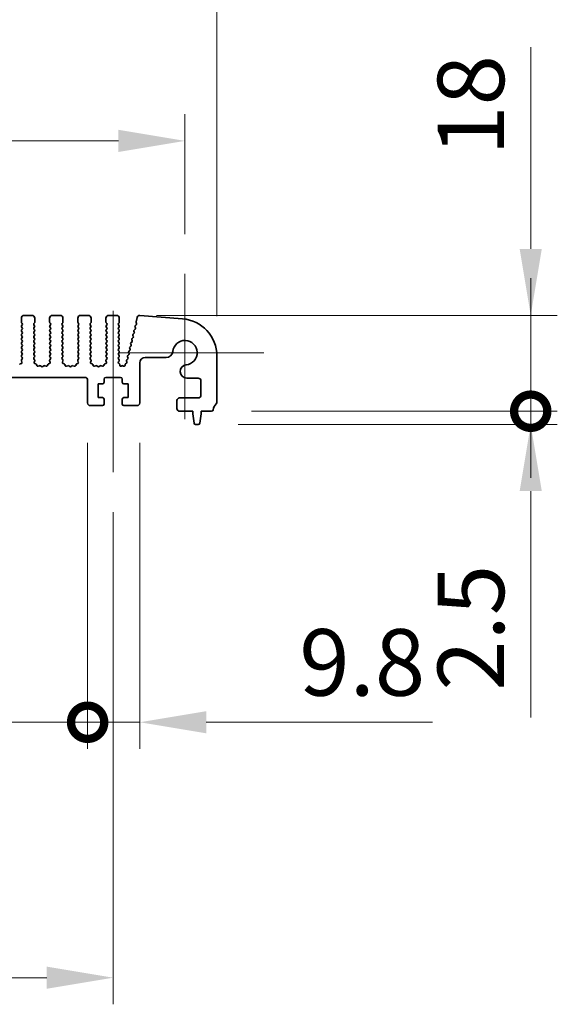
# Model space of a CAD drawing. Units: millimetres. Extents: x 0 to 7665, y 0 to 1405.
# Drawn here: x 4005 to 4106, y 660 to 845 of the extents above; entities that cross this region are included whole.
import ezdxf

# ---------------------------------------------------------------- set-up
doc = ezdxf.new("R2010")
doc.units = ezdxf.units.MM
doc.header["$LTSCALE"] = 3
doc.layers.get('Defpoints').update_dxf_attribs({"lineweight": 25})
for name, color, linetype, lineweight in [('Center Mark (ISO)', 131, 'Continuous', 18), ('Centerline (ISO)', 131, 'Continuous', 18), ('Dimension (ISO)', 7, 'Continuous', 18), ('Dimension (ISO) @ 1', 7, 'Continuous', 18), ('Visible (ISO)', 7, 'Continuous', 35)]:
    doc.layers.add(name, color=color, linetype=linetype, lineweight=lineweight)
doc.styles.add('Note Text (TK)', font='MS PGothic.ttf')
doc.dimstyles.new('Default - Method 1b (TK)', dxfattribs={"dimscale": 3, "dimtxt": 2.5, "dimasz": 2.5, "dimexe": 1, "dimexo": 1.5, "dimgap": 1, "dimtad": 1, "dimrnd": 1e-08, "dimdsep": 46, "dimtxsty": 'Note Text (TK)', "dimcen": 0.09, "dimdle": 5, "dimclrd": 100, "dimclre": 100, "dimclrt": 7, "dimadec": 1, "dimazin": 1, "dimtfac": 1, "dimtmove": 0, "dimatfit": 3, "dimfxl": 1, "dimtolj": 1, "dimlwd": -1, "dimlwe": -1, "dimarcsym": 0})

# ---------------------------------------------------------------- blocks, each defined once
blk = doc.blocks.new('*D36')
at = {"layer": 'Defpoints', "color": 0}
for p in [(4041.79, 877.23), (3811.79, 782.23), (4041.79, 782.23)]:
    blk.add_point(p, dxfattribs=at)
at = {"layer": 'Dimension (ISO)', "color": 100}
for p, q in [((3811.79, 789.73), (3811.79, 882.23)), ((4041.79, 789.73), (4041.79, 882.23)), ((3824.29, 877.23), (4029.29, 877.23))]:
    blk.add_line(p, q, dxfattribs=at)
for points in [[(3824.29, 879.31), (3824.29, 875.15), (3811.79, 877.23)], [(4029.29, 879.31), (4029.29, 875.15), (4041.79, 877.23)]]:
    blk.add_solid(points, dxfattribs=at)
at = {"layer": 'Dimension (ISO)', "color": 7, "insert": (3913.94, 888.48), "char_height": 12.5, "attachment_point": 4, "style": 'Note Text (TK)'}
blk.add_mtext('\\A1;230', dxfattribs=at)
blk = doc.blocks.new('*D37')
at = {"layer": 'Defpoints', "color": 0}
for p in [(4035.79, 822.64), (3817.79, 797.64), (4035.79, 797.64)]:
    blk.add_point(p, dxfattribs=at)
at = {"layer": 'Dimension (ISO)', "color": 100}
for p, q in [((3817.79, 805.14), (3817.79, 827.64)), ((4035.79, 805.14), (4035.79, 827.64)), ((3830.29, 822.64), (4023.29, 822.64))]:
    blk.add_line(p, q, dxfattribs=at)
for points in [[(3830.29, 824.72), (3830.29, 820.56), (3817.79, 822.64)], [(4023.29, 824.72), (4023.29, 820.56), (4035.79, 822.64)]]:
    blk.add_solid(points, dxfattribs=at)
at = {"layer": 'Dimension (ISO)', "color": 7, "insert": (3914.04, 833.89), "char_height": 12.5, "attachment_point": 4, "style": 'Note Text (TK)'}
blk.add_mtext('\\A1;218', dxfattribs=at)
blk = doc.blocks.new('_DotSmall')
at = {"color": 0, "linetype": 'ByBlock', "const_width": 0.5}
blk.add_lwpolyline([(-0.0625, 0, 1), (0.0625, 0, 1)], format="xyb", close=True, dxfattribs=at)
blk = doc.blocks.new('*D43')
at = {"layer": 'Defpoints', "color": 0}
for p in [(3836.09, 773.39), (4017.49, 773.39), (4017.49, 713.39)]:
    blk.add_point(p, dxfattribs=at)
at = {"layer": 'Dimension (ISO)', "color": 100}
for p, q in [((3836.09, 765.89), (3836.09, 708.39)), ((4017.49, 765.89), (4017.49, 708.39)), ((3836.09, 713.39), (4017.49, 713.39))]:
    blk.add_line(p, q, dxfattribs=at)
at = {"layer": 'Dimension (ISO)', "color": 100, "xscale": 12.5, "yscale": 12.5, "zscale": 12.5, "rotation": 180}
blk.add_blockref('_DotSmall', (3836.09, 713.39), dxfattribs=at)
at = {"layer": 'Dimension (ISO)', "color": 100, "xscale": 12.5, "yscale": 12.5, "zscale": 12.5}
blk.add_blockref('_DotSmall', (4017.49, 713.39), dxfattribs=at)
at = {"layer": 'Dimension (ISO)', "color": 7, "insert": (3908.06, 724.64), "char_height": 12.5, "attachment_point": 4, "style": 'Note Text (TK)'}
blk.add_mtext('\\A1;181.4', dxfattribs=at)
blk = doc.blocks.new('*D44')
at = {"layer": 'Defpoints', "color": 0}
for p in [(4017.49, 773.39), (4027.29, 773.39), (4027.29, 713.39)]:
    blk.add_point(p, dxfattribs=at)
at = {"layer": 'Dimension (ISO)', "color": 100}
for p, q in [((4017.49, 765.89), (4017.49, 708.39)), ((4027.29, 765.89), (4027.29, 708.39)), ((4017.49, 713.39), (4004.99, 713.39)), ((4017.49, 713.39), (4027.29, 713.39)), ((4039.79, 713.39), (4082.32, 713.39))]:
    blk.add_line(p, q, dxfattribs=at)
blk.add_solid([(4039.79, 715.47), (4039.79, 711.31), (4027.29, 713.39)], dxfattribs=at)
at = {"layer": 'Dimension (ISO)', "color": 100, "xscale": 12.5, "yscale": 12.5, "zscale": 12.5}
blk.add_blockref('_DotSmall', (4017.49, 713.39), dxfattribs=at)
at = {"layer": 'Dimension (ISO)', "color": 7, "insert": (4057.29, 724.64), "char_height": 12.5, "attachment_point": 4, "style": 'Note Text (TK)'}
blk.add_mtext('\\A1;9.8', dxfattribs=at)
blk = doc.blocks.new('*D45')
at = {"layer": 'Defpoints', "color": 0}
for p in [(3831.29, 760.39), (4022.29, 760.39), (4022.29, 665.39)]:
    blk.add_point(p, dxfattribs=at)
at = {"layer": 'Dimension (ISO)', "color": 100}
for p, q in [((3831.29, 752.89), (3831.29, 660.39)), ((4022.29, 752.89), (4022.29, 660.39)), ((3843.79, 665.39), (4009.79, 665.39))]:
    blk.add_line(p, q, dxfattribs=at)
for points in [[(3843.79, 667.47), (3843.79, 663.31), (3831.29, 665.39)], [(4009.79, 667.47), (4009.79, 663.31), (4022.29, 665.39)]]:
    blk.add_solid(points, dxfattribs=at)
at = {"layer": 'Dimension (ISO)', "color": 7, "insert": (3915.82, 676.64), "char_height": 12.5, "attachment_point": 4, "style": 'Note Text (TK)'}
blk.add_mtext('\\A1;191', dxfattribs=at)
blk = doc.blocks.new('*D46')
at = {"layer": 'Defpoints', "color": 0}
for p in [(4040.81, 771.84), (4100.81, 771.84), (4038.28, 769.34)]:
    blk.add_point(p, dxfattribs=at)
at = {"layer": 'Dimension (ISO)', "color": 100}
for p, q in [((4100.81, 771.84), (4100.81, 796.84)), ((4048.31, 771.84), (4105.81, 771.84)), ((4100.81, 771.84), (4100.81, 769.34)), ((4045.78, 769.34), (4105.81, 769.34)), ((4100.81, 756.84), (4100.81, 714.31))]:
    blk.add_line(p, q, dxfattribs=at)
blk.add_solid([(4098.73, 756.84), (4102.89, 756.84), (4100.81, 769.34)], dxfattribs=at)
at = {"layer": 'Dimension (ISO)', "color": 100, "xscale": 12.5, "yscale": 12.5, "zscale": 12.5, "rotation": 270}
blk.add_blockref('_DotSmall', (4100.81, 771.84), dxfattribs=at)
at = {"layer": 'Dimension (ISO)', "color": 7, "insert": (4089.56, 719.31), "char_height": 12.5, "attachment_point": 4, "rotation": 90, "style": 'Note Text (TK)'}
blk.add_mtext('\\A1;2.5', dxfattribs=at)
blk = doc.blocks.new('*D47')
at = {"layer": 'Defpoints', "color": 0}
for p in [(4022.94, 789.84), (4100.81, 789.84), (4040.81, 771.84)]:
    blk.add_point(p, dxfattribs=at)
at = {"layer": 'Dimension (ISO)', "color": 100}
for p, q in [((4100.81, 802.34), (4100.81, 840.25)), ((4030.44, 789.84), (4105.81, 789.84)), ((4100.81, 771.84), (4100.81, 789.84)), ((4048.31, 771.84), (4105.81, 771.84)), ((4100.81, 771.84), (4100.81, 759.34))]:
    blk.add_line(p, q, dxfattribs=at)
blk.add_solid([(4098.73, 802.34), (4102.89, 802.34), (4100.81, 789.84)], dxfattribs=at)
at = {"layer": 'Dimension (ISO)', "color": 100, "xscale": 12.5, "yscale": 12.5, "zscale": 12.5, "rotation": 90}
blk.add_blockref('_DotSmall', (4100.81, 771.84), dxfattribs=at)
at = {"layer": 'Dimension (ISO)', "color": 7, "insert": (4089.56, 819.84), "char_height": 12.5, "attachment_point": 4, "rotation": 90, "style": 'Note Text (TK)'}
blk.add_mtext('\\A1;18', dxfattribs=at)

msp = doc.modelspace()

# ---------------------------------------------------------------- linework, layer by layer
at = {"layer": 'Center Mark (ISO)', "linetype": 'Continuous'}
for p, q in [((4035.792, 797.6384), (4035.792, 770.3384)), ((4050.592, 782.8384), (4023.292, 782.8384))]:
    msp.add_line(p, q, dxfattribs=at)
at = {"layer": 'Centerline (ISO)', "linetype": 'Continuous'}
msp.add_line((4022.292, 790.6884), (4022.292, 760.3884), dxfattribs=at)
at = {"layer": 'Visible (ISO)'}
for p, q in [((4005.042, 789.3384), (4005.042, 788.5884)), ((4005.082, 788.4684), (4005.202, 788.3084)), ((4007.042, 789.8384), (4005.542, 789.8384)), ((4007.382, 788.3084), (4007.502, 788.4684)), ((4007.542, 788.5884), (4007.542, 789.3384)), ((4010.342, 789.3384), (4010.342, 788.5884)), ((4010.382, 788.4684), (4010.502, 788.3084)), ((4012.342, 789.8384), (4010.842, 789.8384)), ((4012.682, 788.3084), (4012.802, 788.4684)), ((4012.842, 788.5884), (4012.842, 789.3384)), ((4015.642, 789.3384), (4015.642, 788.5884)), ((4015.682, 788.4684), (4015.802, 788.3084)), ((4017.642, 789.8384), (4016.142, 789.8384)), ((4017.982, 788.3084), (4018.102, 788.4684)), ((4018.142, 788.5884), (4018.142, 789.3384)), ((4020.942, 789.3384), (4020.942, 788.5884)), ((4020.982, 788.4684), (4021.102, 788.3084)), ((4022.942, 789.8384), (4021.442, 789.8384)), ((4023.282, 788.3084), (4023.402, 788.4684)), ((4023.442, 788.5884), (4023.442, 789.3384)), ((4026.7965, 789.4582), (4026.5951, 788.6506)), ((4026.6032, 788.5288), (4026.6887, 788.3119)), ((4035.339, 789.2071), (4027.3207, 789.8357)), ((4005.202, 788.0684), (4005.082, 787.9084)), ((4005.082, 787.6684), (4005.202, 787.5084)), ((4005.202, 787.2684), (4005.082, 787.1084)), ((4005.082, 786.8684), (4005.202, 786.7084)), ((4005.202, 786.4684), (4005.082, 786.3084)), ((4007.502, 787.9084), (4007.382, 788.0684)), ((4007.382, 787.5084), (4007.502, 787.6684)), ((4007.502, 787.1084), (4007.382, 787.2684)), ((4007.382, 786.7084), (4007.502, 786.8684)), ((4007.502, 786.3084), (4007.382, 786.4684)), ((4010.502, 788.0684), (4010.382, 787.9084)), ((4010.382, 787.6684), (4010.502, 787.5084)), ((4010.502, 787.2684), (4010.382, 787.1084)), ((4010.382, 786.8684), (4010.502, 786.7084)), ((4010.502, 786.4684), (4010.382, 786.3084)), ((4012.802, 787.9084), (4012.682, 788.0684)), ((4012.682, 787.5084), (4012.802, 787.6684)), ((4012.802, 787.1084), (4012.682, 787.2684)), ((4012.682, 786.7084), (4012.802, 786.8684)), ((4012.802, 786.3084), (4012.682, 786.4684)), ((4015.802, 788.0684), (4015.682, 787.9084)), ((4015.682, 787.6684), (4015.802, 787.5084)), ((4015.802, 787.2684), (4015.682, 787.1084)), ((4015.682, 786.8684), (4015.802, 786.7084)), ((4015.802, 786.4684), (4015.682, 786.3084)), ((4018.102, 787.9084), (4017.982, 788.0684)), ((4017.982, 787.5084), (4018.102, 787.6684)), ((4018.102, 787.1084), (4017.982, 787.2684)), ((4017.982, 786.7084), (4018.102, 786.8684)), ((4018.102, 786.3084), (4017.982, 786.4684)), ((4021.102, 788.0684), (4020.982, 787.9084)), ((4020.982, 787.6684), (4021.102, 787.5084)), ((4021.102, 787.2684), (4020.982, 787.1084)), ((4020.982, 786.8684), (4021.102, 786.7084)), ((4021.102, 786.4684), (4020.982, 786.3084)), ((4023.402, 787.9084), (4023.282, 788.0684)), ((4023.282, 787.5084), (4023.402, 787.6684)), ((4023.402, 787.1084), (4023.282, 787.2684)), ((4023.282, 786.7084), (4023.402, 786.8684)), ((4023.402, 786.3084), (4023.282, 786.4684)), ((4026.2317, 786.4844), (4026.0354, 786.2924)), ((4026.1977, 786.8566), (4026.2691, 786.7201)), ((4026.4314, 787.2844), (4026.2351, 787.0924)), ((4026.3974, 787.6566), (4026.4688, 787.5201)), ((4026.6425, 788.0955), (4026.4347, 787.8924)), ((4005.082, 786.0684), (4005.202, 785.9084)), ((4005.202, 785.6684), (4005.082, 785.5084)), ((4005.082, 785.2684), (4005.202, 785.1084)), ((4005.202, 784.8684), (4005.082, 784.7084)), ((4007.382, 785.9084), (4007.502, 786.0684)), ((4007.502, 785.5084), (4007.382, 785.6684)), ((4007.382, 785.1084), (4007.502, 785.2684)), ((4007.502, 784.7084), (4007.382, 784.8684)), ((4010.382, 786.0684), (4010.502, 785.9084)), ((4010.502, 785.6684), (4010.382, 785.5084)), ((4010.382, 785.2684), (4010.502, 785.1084)), ((4010.502, 784.8684), (4010.382, 784.7084)), ((4012.682, 785.9084), (4012.802, 786.0684)), ((4012.802, 785.5084), (4012.682, 785.6684)), ((4012.682, 785.1084), (4012.802, 785.2684)), ((4012.802, 784.7084), (4012.682, 784.8684)), ((4015.682, 786.0684), (4015.802, 785.9084)), ((4015.802, 785.6684), (4015.682, 785.5084)), ((4015.682, 785.2684), (4015.802, 785.1084)), ((4015.802, 784.8684), (4015.682, 784.7084)), ((4017.982, 785.9084), (4018.102, 786.0684)), ((4018.102, 785.5084), (4017.982, 785.6684)), ((4017.982, 785.1084), (4018.102, 785.2684)), ((4018.102, 784.7084), (4017.982, 784.8684)), ((4020.982, 786.0684), (4021.102, 785.9084)), ((4021.102, 785.6684), (4020.982, 785.5084)), ((4020.982, 785.2684), (4021.102, 785.1084)), ((4021.102, 784.8684), (4020.982, 784.7084)), ((4023.282, 785.9084), (4023.402, 786.0684)), ((4023.402, 785.5084), (4023.282, 785.6684)), ((4023.282, 785.1084), (4023.402, 785.2684)), ((4023.402, 784.7084), (4023.282, 784.8684)), ((4025.8324, 784.8844), (4025.636, 784.6924)), ((4025.7983, 785.2566), (4025.8697, 785.1201)), ((4026.0321, 785.6844), (4025.8357, 785.4924)), ((4025.998, 786.0566), (4026.0694, 785.9201)), ((4005.082, 784.4684), (4005.202, 784.3084)), ((4005.202, 784.0684), (4005.082, 783.9084)), ((4005.082, 783.6684), (4005.202, 783.5084)), ((4005.202, 783.2684), (4005.082, 783.1084)), ((4005.082, 782.8684), (4005.202, 782.7084)), ((4007.382, 784.3084), (4007.502, 784.4684)), ((4007.502, 783.9084), (4007.382, 784.0684)), ((4007.382, 783.5084), (4007.502, 783.6684)), ((4007.502, 783.1084), (4007.382, 783.2684)), ((4007.382, 782.7084), (4007.502, 782.8684)), ((4010.382, 784.4684), (4010.502, 784.3084)), ((4010.502, 784.0684), (4010.382, 783.9084)), ((4010.382, 783.6684), (4010.502, 783.5084)), ((4010.502, 783.2684), (4010.382, 783.1084)), ((4010.382, 782.8684), (4010.502, 782.7084)), ((4012.682, 784.3084), (4012.802, 784.4684)), ((4012.802, 783.9084), (4012.682, 784.0684)), ((4012.682, 783.5084), (4012.802, 783.6684)), ((4012.802, 783.1084), (4012.682, 783.2684)), ((4012.682, 782.7084), (4012.802, 782.8684)), ((4015.682, 784.4684), (4015.802, 784.3084)), ((4015.802, 784.0684), (4015.682, 783.9084)), ((4015.682, 783.6684), (4015.802, 783.5084)), ((4015.802, 783.2684), (4015.682, 783.1084)), ((4015.682, 782.8684), (4015.802, 782.7084)), ((4017.982, 784.3084), (4018.102, 784.4684)), ((4018.102, 783.9084), (4017.982, 784.0684)), ((4017.982, 783.5084), (4018.102, 783.6684)), ((4018.102, 783.1084), (4017.982, 783.2684)), ((4017.982, 782.7084), (4018.102, 782.8684)), ((4020.982, 784.4684), (4021.102, 784.3084)), ((4021.102, 784.0684), (4020.982, 783.9084)), ((4020.982, 783.6684), (4021.102, 783.5084)), ((4021.102, 783.2684), (4020.982, 783.1084)), ((4020.982, 782.8684), (4021.102, 782.7084)), ((4023.282, 784.3084), (4023.402, 784.4684)), ((4023.402, 783.9084), (4023.282, 784.0684)), ((4023.282, 783.5084), (4023.402, 783.6684)), ((4023.402, 783.1084), (4023.282, 783.2684)), ((4023.282, 782.7084), (4023.402, 782.8684)), ((4025.1992, 782.8566), (4025.2706, 782.7201)), ((4025.433, 783.2844), (4025.2366, 783.0924)), ((4025.3989, 783.6566), (4025.4703, 783.5201)), ((4025.6327, 784.0844), (4025.4363, 783.8924)), ((4025.5986, 784.4566), (4025.67, 784.3201)), ((4005.0349, 781.2961), (4005.1332, 781.0519)), ((4005.1982, 781.6678), (4005.0626, 781.4936)), ((4005.202, 782.4684), (4005.082, 782.3084)), ((4005.082, 782.0684), (4005.2003, 781.9106)), ((4007.502, 782.3084), (4007.382, 782.4684)), ((4007.3836, 781.9106), (4007.502, 782.0684)), ((4007.5213, 781.4936), (4007.3858, 781.6678)), ((4007.4507, 781.0519), (4007.549, 781.2961)), ((4010.3349, 781.2961), (4010.4332, 781.0519)), ((4010.4982, 781.6678), (4010.3626, 781.4936)), ((4010.502, 782.4684), (4010.382, 782.3084)), ((4010.382, 782.0684), (4010.5003, 781.9106)), ((4012.802, 782.3084), (4012.682, 782.4684)), ((4012.6836, 781.9106), (4012.802, 782.0684)), ((4012.8213, 781.4936), (4012.6858, 781.6678)), ((4012.7507, 781.0519), (4012.849, 781.2961)), ((4015.6349, 781.2961), (4015.7332, 781.0519)), ((4015.7982, 781.6678), (4015.6626, 781.4936)), ((4015.802, 782.4684), (4015.682, 782.3084)), ((4015.682, 782.0684), (4015.8003, 781.9106)), ((4018.102, 782.3084), (4017.982, 782.4684)), ((4017.9836, 781.9106), (4018.102, 782.0684)), ((4018.1213, 781.4936), (4017.9858, 781.6678)), ((4018.0507, 781.0519), (4018.149, 781.2961)), ((4020.9349, 781.2961), (4021.0332, 781.0519)), ((4021.0982, 781.6678), (4020.9626, 781.4936)), ((4021.102, 782.4684), (4020.982, 782.3084)), ((4020.982, 782.0684), (4021.1003, 781.9106)), ((4023.402, 782.3084), (4023.282, 782.4684)), ((4023.2836, 781.9106), (4023.402, 782.0684)), ((4023.4036, 781.5081), (4023.2858, 781.6678)), ((4023.2973, 781.1288), (4023.4027, 781.2694)), ((4023.4612, 780.7253), (4023.3175, 780.8657)), ((4024.8085, 780.8858), (4024.6209, 780.7397)), ((4024.7998, 781.2566), (4024.8628, 781.1363)), ((4025.0336, 781.6844), (4024.8372, 781.4924)), ((4024.9995, 782.0566), (4025.0709, 781.9201)), ((4025.2333, 782.4844), (4025.0369, 782.2924)), ((4027.292, 773.3884), (4027.292, 780.9358)), ((4028.292, 781.9358), (4032.259, 781.9358)), ((4041.792, 773.5733), (4041.792, 782.2285)), ((4005.0176, 780.7899), (4004.8285, 780.7193)), ((4007.7554, 780.7193), (4007.5663, 780.7899)), ((4007.9434, 780.4127), (4007.8728, 780.6018)), ((4008.4496, 780.3954), (4008.2055, 780.2971)), ((4008.8192, 780.2339), (4008.6471, 780.3678)), ((4009.2368, 780.3678), (4009.0648, 780.2339)), ((4009.6784, 780.2971), (4009.4343, 780.3954)), ((4010.0111, 780.6018), (4009.9405, 780.4127)), ((4010.3176, 780.7899), (4010.1285, 780.7193)), ((4013.0554, 780.7193), (4012.8663, 780.7899)), ((4013.2434, 780.4127), (4013.1728, 780.6018)), ((4013.7496, 780.3954), (4013.5055, 780.2971)), ((4014.1192, 780.2339), (4013.9471, 780.3678)), ((4014.5368, 780.3678), (4014.3648, 780.2339)), ((4014.9784, 780.2971), (4014.7343, 780.3954)), ((4015.3111, 780.6018), (4015.2405, 780.4127)), ((4015.6176, 780.7899), (4015.4285, 780.7193)), ((4018.3554, 780.7193), (4018.1663, 780.7899)), ((4018.5434, 780.4127), (4018.4728, 780.6018)), ((4019.0496, 780.3954), (4018.8055, 780.2971)), ((4019.4192, 780.2339), (4019.2471, 780.3678)), ((4019.8368, 780.3678), (4019.6648, 780.2339)), ((4020.2784, 780.2971), (4020.0343, 780.3954)), ((4020.6111, 780.6018), (4020.5405, 780.4127)), ((4020.9176, 780.7899), (4020.7285, 780.7193)), ((4023.5343, 780.486), (4023.52, 780.606)), ((4023.9494, 780.395), (4023.8232, 780.3312)), ((4024.2384, 780.3376), (4024.1334, 780.3932)), ((4024.5454, 780.607), (4024.5305, 780.4892)), ((3836.592, 778.1884), (4016.992, 778.1884)), ((4017.492, 777.6884), (4017.492, 773.3884)), ((4020.592, 777.2884), (4020.592, 777.8884)), ((4020.892, 778.1884), (4023.692, 778.1884)), ((4023.992, 777.8884), (4023.992, 777.2884)), ((4036.1394, 778.0554), (4038.292, 778.0554)), ((4038.792, 777.5554), (4038.792, 774.8384)), ((4019.492, 774.3884), (4019.492, 776.9884)), ((4019.492, 776.9884), (4020.292, 776.9884)), ((4024.292, 776.9884), (4025.092, 776.9884)), ((4025.092, 776.9884), (4025.092, 774.3884)), ((4020.292, 774.3884), (4019.492, 774.3884)), ((4020.592, 773.1884), (4020.592, 774.0884)), ((4023.992, 774.0884), (4023.992, 773.1884)), ((4025.092, 774.3884), (4024.292, 774.3884)), ((4034.292, 773.8384), (4034.292, 772.3384)), ((4038.292, 774.3384), (4034.792, 774.3384)), ((4017.992, 772.8884), (4020.292, 772.8884)), ((4024.292, 772.8884), (4026.792, 772.8884)), ((4034.792, 771.8384), (4037.242, 771.8384)), ((4037.242, 771.8384), (4037.242, 771.3384)), ((4038.842, 771.3384), (4038.842, 771.8384)), ((4038.842, 771.8384), (4040.8116, 771.8384)), ((4037.242, 771.3384), (4037.5036, 769.5939)), ((4038.5803, 769.5939), (4038.842, 771.3384)), ((4037.8003, 769.3384), (4038.2836, 769.3384))]:
    msp.add_line(p, q, dxfattribs=at)
for centre, radius, start, end in [((4005.542, 789.3384), 0.5, 90, 180), ((4005.242, 788.5884), 0.2, 180, 216.869898), ((4005.042, 788.1884), 0.2, 323.130102, 36.869898), ((4007.042, 789.3384), 0.5, 0, 90), ((4007.542, 788.1884), 0.2, 143.130102, 216.869898), ((4007.342, 788.5884), 0.2, 323.130102, 0), ((4010.842, 789.3384), 0.5, 90, 180), ((4010.542, 788.5884), 0.2, 180, 216.869898), ((4010.342, 788.1884), 0.2, 323.130102, 36.869898), ((4012.342, 789.3384), 0.5, 0, 90), ((4012.842, 788.1884), 0.2, 143.130102, 216.869898), ((4012.642, 788.5884), 0.2, 323.130102, 0), ((4016.142, 789.3384), 0.5, 90, 180), ((4015.842, 788.5884), 0.2, 180, 216.869898), ((4015.642, 788.1884), 0.2, 323.130102, 36.869898), ((4017.642, 789.3384), 0.5, 0, 90), ((4018.142, 788.1884), 0.2, 143.130102, 216.869898), ((4017.942, 788.5884), 0.2, 323.130102, 0), ((4021.442, 789.3384), 0.5, 90, 180), ((4021.142, 788.5884), 0.2, 180, 216.869898), ((4020.942, 788.1884), 0.2, 323.130102, 36.869898), ((4022.942, 789.3384), 0.5, 0, 90), ((4023.442, 788.1884), 0.2, 143.130102, 216.869898), ((4023.242, 788.5884), 0.2, 323.130102, 0), ((4026.7892, 788.6022), 0.2, 166, 201.534256), ((4026.5027, 788.2385), 0.2, 314.358842, 21.534256), ((4027.2816, 789.3372), 0.5, 85.517589, 166), ((4034.792, 782.2285), 7, 0, 85.517589), ((4005.242, 787.7884), 0.2, 143.130102, 216.869898), ((4005.242, 786.9884), 0.2, 143.130102, 216.869898), ((4005.042, 787.3884), 0.2, 323.130102, 36.869898), ((4005.042, 786.5884), 0.2, 323.130102, 36.869898), ((4007.542, 787.3884), 0.2, 143.130102, 216.869898), ((4007.542, 786.5884), 0.2, 143.130102, 216.869898), ((4007.342, 787.7884), 0.2, 323.130102, 36.869898), ((4007.342, 786.9884), 0.2, 323.130102, 36.869898), ((4010.542, 787.7884), 0.2, 143.130102, 216.869898), ((4010.542, 786.9884), 0.2, 143.130102, 216.869898), ((4010.342, 787.3884), 0.2, 323.130102, 36.869898), ((4010.342, 786.5884), 0.2, 323.130102, 36.869898), ((4012.842, 787.3884), 0.2, 143.130102, 216.869898), ((4012.842, 786.5884), 0.2, 143.130102, 216.869898), ((4012.642, 787.7884), 0.2, 323.130102, 36.869898), ((4012.642, 786.9884), 0.2, 323.130102, 36.869898), ((4015.842, 787.7884), 0.2, 143.130102, 216.869898), ((4015.842, 786.9884), 0.2, 143.130102, 216.869898), ((4015.642, 787.3884), 0.2, 323.130102, 36.869898), ((4015.642, 786.5884), 0.2, 323.130102, 36.869898), ((4018.142, 787.3884), 0.2, 143.130102, 216.869898), ((4018.142, 786.5884), 0.2, 143.130102, 216.869898), ((4017.942, 787.7884), 0.2, 323.130102, 36.869898), ((4017.942, 786.9884), 0.2, 323.130102, 36.869898), ((4021.142, 787.7884), 0.2, 143.130102, 216.869898), ((4021.142, 786.9884), 0.2, 143.130102, 216.869898), ((4020.942, 787.3884), 0.2, 323.130102, 36.869898), ((4020.942, 786.5884), 0.2, 323.130102, 36.869898), ((4023.442, 787.3884), 0.2, 143.130102, 216.869898), ((4023.442, 786.5884), 0.2, 143.130102, 216.869898), ((4023.242, 787.7884), 0.2, 323.130102, 36.869898), ((4023.242, 786.9884), 0.2, 323.130102, 36.869898), ((4026.3749, 786.9494), 0.2, 134.358842, 207.627204), ((4026.0919, 786.6274), 0.2, 314.358842, 27.627204), ((4026.5746, 787.7494), 0.2, 134.358842, 207.627204), ((4026.2916, 787.4274), 0.2, 314.358842, 27.627204), ((4005.242, 786.1884), 0.2, 143.130102, 216.869898), ((4005.242, 785.3884), 0.2, 143.130102, 216.869898), ((4005.242, 784.5884), 0.2, 143.130102, 216.869898), ((4005.042, 785.7884), 0.2, 323.130102, 36.869898), ((4005.042, 784.9884), 0.2, 323.130102, 36.869898), ((4007.542, 785.7884), 0.2, 143.130102, 216.869898), ((4007.542, 784.9884), 0.2, 143.130102, 216.869898), ((4007.342, 786.1884), 0.2, 323.130102, 36.869898), ((4007.342, 785.3884), 0.2, 323.130102, 36.869898), ((4007.342, 784.5884), 0.2, 323.130102, 36.869898), ((4010.542, 786.1884), 0.2, 143.130102, 216.869898), ((4010.542, 785.3884), 0.2, 143.130102, 216.869898), ((4010.542, 784.5884), 0.2, 143.130102, 216.869898), ((4010.342, 785.7884), 0.2, 323.130102, 36.869898), ((4010.342, 784.9884), 0.2, 323.130102, 36.869898), ((4012.842, 785.7884), 0.2, 143.130102, 216.869898), ((4012.842, 784.9884), 0.2, 143.130102, 216.869898), ((4012.642, 786.1884), 0.2, 323.130102, 36.869898), ((4012.642, 785.3884), 0.2, 323.130102, 36.869898), ((4012.642, 784.5884), 0.2, 323.130102, 36.869898), ((4015.842, 786.1884), 0.2, 143.130102, 216.869898), ((4015.842, 785.3884), 0.2, 143.130102, 216.869898), ((4015.842, 784.5884), 0.2, 143.130102, 216.869898), ((4015.642, 785.7884), 0.2, 323.130102, 36.869898), ((4015.642, 784.9884), 0.2, 323.130102, 36.869898), ((4018.142, 785.7884), 0.2, 143.130102, 216.869898), ((4018.142, 784.9884), 0.2, 143.130102, 216.869898), ((4017.942, 786.1884), 0.2, 323.130102, 36.869898), ((4017.942, 785.3884), 0.2, 323.130102, 36.869898), ((4017.942, 784.5884), 0.2, 323.130102, 36.869898), ((4021.142, 786.1884), 0.2, 143.130102, 216.869898), ((4021.142, 785.3884), 0.2, 143.130102, 216.869898), ((4021.142, 784.5884), 0.2, 143.130102, 216.869898), ((4020.942, 785.7884), 0.2, 323.130102, 36.869898), ((4020.942, 784.9884), 0.2, 323.130102, 36.869898), ((4023.442, 785.7884), 0.2, 143.130102, 216.869898), ((4023.442, 784.9884), 0.2, 143.130102, 216.869898), ((4023.242, 786.1884), 0.2, 323.130102, 36.869898), ((4023.242, 785.3884), 0.2, 323.130102, 36.869898), ((4023.242, 784.5884), 0.2, 323.130102, 36.869898), ((4025.7758, 784.5494), 0.2, 134.358842, 207.627204), ((4025.9755, 785.3494), 0.2, 134.358842, 207.627204), ((4025.6925, 785.0274), 0.2, 314.358842, 27.627204), ((4026.1752, 786.1494), 0.2, 134.358842, 207.627204), ((4025.8922, 785.8274), 0.2, 314.358842, 27.627204), ((4035.792, 782.8384), 2.3, 275.61659, 174.38341), ((4005.242, 783.7884), 0.2, 143.130102, 216.869898), ((4005.242, 782.9884), 0.2, 143.130102, 216.869898), ((4005.042, 784.1884), 0.2, 323.130102, 36.869898), ((4005.042, 783.3884), 0.2, 323.130102, 36.869898), ((4005.042, 782.5884), 0.2, 323.130102, 36.869898), ((4007.542, 784.1884), 0.2, 143.130102, 216.869898), ((4007.542, 783.3884), 0.2, 143.130102, 216.869898), ((4007.542, 782.5884), 0.2, 143.130102, 216.869898), ((4007.342, 783.7884), 0.2, 323.130102, 36.869898), ((4007.342, 782.9884), 0.2, 323.130102, 36.869898), ((4010.542, 783.7884), 0.2, 143.130102, 216.869898), ((4010.542, 782.9884), 0.2, 143.130102, 216.869898), ((4010.342, 784.1884), 0.2, 323.130102, 36.869898), ((4010.342, 783.3884), 0.2, 323.130102, 36.869898), ((4010.342, 782.5884), 0.2, 323.130102, 36.869898), ((4012.842, 784.1884), 0.2, 143.130102, 216.869898), ((4012.842, 783.3884), 0.2, 143.130102, 216.869898), ((4012.842, 782.5884), 0.2, 143.130102, 216.869898), ((4012.642, 783.7884), 0.2, 323.130102, 36.869898), ((4012.642, 782.9884), 0.2, 323.130102, 36.869898), ((4015.842, 783.7884), 0.2, 143.130102, 216.869898), ((4015.842, 782.9884), 0.2, 143.130102, 216.869898), ((4015.642, 784.1884), 0.2, 323.130102, 36.869898), ((4015.642, 783.3884), 0.2, 323.130102, 36.869898), ((4015.642, 782.5884), 0.2, 323.130102, 36.869898), ((4018.142, 784.1884), 0.2, 143.130102, 216.869898), ((4018.142, 783.3884), 0.2, 143.130102, 216.869898), ((4018.142, 782.5884), 0.2, 143.130102, 216.869898), ((4017.942, 783.7884), 0.2, 323.130102, 36.869898), ((4017.942, 782.9884), 0.2, 323.130102, 36.869898), ((4021.142, 783.7884), 0.2, 143.130102, 216.869898), ((4021.142, 782.9884), 0.2, 143.130102, 216.869898), ((4020.942, 784.1884), 0.2, 323.130102, 36.869898), ((4020.942, 783.3884), 0.2, 323.130102, 36.869898), ((4020.942, 782.5884), 0.2, 323.130102, 36.869898), ((4023.442, 784.1884), 0.2, 143.130102, 216.869898), ((4023.442, 783.3884), 0.2, 143.130102, 216.869898), ((4023.442, 782.5884), 0.2, 143.130102, 216.869898), ((4023.242, 783.7884), 0.2, 323.130102, 36.869898), ((4023.242, 782.9884), 0.2, 323.130102, 36.869898), ((4025.3764, 782.9494), 0.2, 134.358842, 207.627204), ((4025.0934, 782.6274), 0.2, 314.358842, 27.627204), ((4025.5761, 783.7494), 0.2, 134.358842, 207.627204), ((4025.2931, 783.4274), 0.2, 314.358842, 27.627204), ((4025.4928, 784.2274), 0.2, 314.358842, 27.627204), ((4032.259, 783.1858), 1.25, 270, 354.38341), ((4004.9477, 780.9772), 0.2, 290.469767, 21.930223), ((4005.2205, 781.3708), 0.2, 142.118188, 201.930223), ((4005.242, 782.1884), 0.2, 143.130102, 216.869898), ((4005.0403, 781.7906), 0.2, 322.118188, 36.869898), ((4007.5436, 781.7906), 0.2, 143.130102, 217.881812), ((4007.6362, 780.9772), 0.2, 158.069777, 249.530233), ((4007.342, 782.1884), 0.2, 323.130102, 36.869898), ((4007.3635, 781.3708), 0.2, 338.069777, 37.881812), ((4010.2477, 780.9772), 0.2, 290.469767, 21.930223), ((4010.5205, 781.3708), 0.2, 142.118188, 201.930223), ((4010.542, 782.1884), 0.2, 143.130102, 216.869898), ((4010.3403, 781.7906), 0.2, 322.118188, 36.869898), ((4012.8436, 781.7906), 0.2, 143.130102, 217.881812), ((4012.9362, 780.9772), 0.2, 158.069777, 249.530233), ((4012.642, 782.1884), 0.2, 323.130102, 36.869898), ((4012.6635, 781.3708), 0.2, 338.069777, 37.881812), ((4015.5477, 780.9772), 0.2, 290.469767, 21.930223), ((4015.8205, 781.3708), 0.2, 142.118188, 201.930223), ((4015.842, 782.1884), 0.2, 143.130102, 216.869898), ((4015.6403, 781.7906), 0.2, 322.118188, 36.869898), ((4018.1436, 781.7906), 0.2, 143.130102, 217.881812), ((4018.2362, 780.9772), 0.2, 158.069777, 249.530233), ((4017.942, 782.1884), 0.2, 323.130102, 36.869898), ((4017.9635, 781.3708), 0.2, 338.069777, 37.881812), ((4020.8477, 780.9772), 0.2, 290.469767, 21.930223), ((4021.1205, 781.3708), 0.2, 142.118188, 201.930223), ((4021.142, 782.1884), 0.2, 143.130102, 216.869898), ((4020.9403, 781.7906), 0.2, 322.118188, 36.869898), ((4023.4436, 781.7906), 0.2, 143.130102, 217.881812), ((4023.4573, 781.0088), 0.2, 143.130102, 225.665881), ((4023.242, 782.1884), 0.2, 323.130102, 36.869898), ((4023.2427, 781.3894), 0.2, 323.130102, 36.424717), ((4024.977, 781.3494), 0.2, 134.358842, 207.627204), ((4024.6856, 781.0436), 0.2, 307.911058, 27.627204), ((4025.1767, 782.1494), 0.2, 134.358842, 207.627204), ((4024.8937, 781.8274), 0.2, 314.358842, 27.627204), ((4028.292, 780.9358), 1, 90, 180), ((4004.8985, 780.5319), 0.2, 110.469767, 159.530233), ((4007.6855, 780.5319), 0.2, 20.469767, 69.530233), ((4008.1308, 780.4827), 0.2, 200.469767, 291.930223), ((4008.5243, 780.2099), 0.2, 52.118188, 111.930223), ((4008.942, 780.3918), 0.2, 232.118188, 307.881812), ((4009.3596, 780.2099), 0.2, 68.069777, 127.881812), ((4009.7531, 780.4827), 0.2, 248.069777, 339.530233), ((4010.1985, 780.5319), 0.2, 110.469767, 159.530233), ((4012.9855, 780.5319), 0.2, 20.469767, 69.530233), ((4013.4308, 780.4827), 0.2, 200.469767, 291.930223), ((4013.8243, 780.2099), 0.2, 52.118188, 111.930223), ((4014.242, 780.3918), 0.2, 232.118188, 307.881812), ((4014.6596, 780.2099), 0.2, 68.069777, 127.881812), ((4015.0531, 780.4827), 0.2, 248.069777, 339.530233), ((4015.4985, 780.5319), 0.2, 110.469767, 159.530233), ((4018.2855, 780.5319), 0.2, 20.469767, 69.530233), ((4018.7308, 780.4827), 0.2, 200.469767, 291.930223), ((4019.1243, 780.2099), 0.2, 52.118188, 111.930223), ((4019.542, 780.3918), 0.2, 232.118188, 307.881812), ((4019.9596, 780.2099), 0.2, 68.069777, 127.881812), ((4020.3531, 780.4827), 0.2, 248.069777, 339.530233), ((4020.7985, 780.5319), 0.2, 110.469767, 159.530233), ((4023.3214, 780.5823), 0.2, 6.801831, 45.665881), ((4023.7329, 780.5097), 0.2, 186.801831, 296.823421), ((4024.0397, 780.2166), 0.2, 62.061616, 116.823421), ((4024.3321, 780.5143), 0.2, 242.061616, 352.797963), ((4024.7438, 780.5819), 0.2, 127.911058, 172.797963), ((4036.1394, 779.3054), 1.25, 95.61659, 270), ((4016.992, 777.6884), 0.5, 0, 90), ((4020.292, 777.2884), 0.3, 270, 0), ((4020.892, 777.8884), 0.3, 90, 180), ((4023.692, 777.8884), 0.3, 0, 90), ((4024.292, 777.2884), 0.3, 180, 270), ((4038.292, 777.5554), 0.5, 0, 90), ((4020.292, 774.0884), 0.3, 0, 90), ((4024.292, 774.0884), 0.3, 90, 180), ((4034.792, 773.8384), 0.5, 90, 180), ((4038.292, 774.8384), 0.5, 270, 0), ((4041.292, 773.5733), 0.5, 316.05448, 0), ((4017.992, 773.3884), 0.5, 180, 270), ((4020.292, 773.1884), 0.3, 270, 0), ((4024.292, 773.1884), 0.3, 180, 270), ((4026.792, 773.3884), 0.5, 270, 0), ((4034.792, 772.3384), 0.5, 180, 270), ((4040.8116, 772.1384), 0.3, 270, 352.505283), ((4043.092, 771.8384), 2, 136.05448, 172.505283), ((4037.8003, 769.6384), 0.3, 188.530766, 270), ((4038.2836, 769.6384), 0.3, 270, 351.469234)]:
    msp.add_arc(centre, radius, start, end, dxfattribs=at)

# ---------------------------------------------------------------- dimensions: what is measured, and where the dimension line sits
at = {"layer": 'Dimension (ISO) @ 1', "color": 100}
for base, p1, p2, angle, override, picture, middle in [((4041.792, 877.2285), (3811.792, 782.2285), (4041.792, 782.2285), 180, {"dimscale": 1, "dimtxt": 12.5, "dimasz": 12.5, "dimexe": 5, "dimexo": 7.5, "dimgap": 5, "dimdec": 2, "dimcen": 0.45, "dimtol": 0, "dimlim": 0, "dimtp": 0, "dimtm": 0, "dimtdec": 2, "dimtix": 0, "dimtofl": 0, "dimtmove": 0, "dimatfit": 1}, '*D36', (3926.792, 877.2285)), ((4035.792, 822.6384), (3817.792, 797.6384), (4035.792, 797.6384), 180, {"dimscale": 1, "dimtxt": 12.5, "dimasz": 12.5, "dimexe": 5, "dimexo": 7.5, "dimgap": 5, "dimdec": 2, "dimcen": 0.45, "dimtol": 0, "dimlim": 0, "dimtp": 0, "dimtm": 0, "dimtdec": 2, "dimtix": 0, "dimtofl": 0, "dimtmove": 0, "dimatfit": 1}, '*D37', (3926.792, 822.6384)), ((4100.8116, 789.8384), (4040.8116, 771.8384), (4022.942, 789.8384), 90, {"dimscale": 1, "dimtxt": 12.5, "dimasz": 12.5, "dimexe": 5, "dimexo": 7.5, "dimgap": 5, "dimdec": 2, "dimblk1": 'DotSmall', "dimsah": 1, "dimcen": 0.45, "dimdle": 0, "dimtol": 0, "dimlim": 0, "dimtp": 0, "dimtm": 0, "dimtdec": 2, "dimtix": 0, "dimtofl": 1, "dimtmove": 0, "dimatfit": 1}, '*D47', (4100.8116, 827.5444)), ((4100.8116, 771.8384), (4038.2836, 769.3384), (4040.8116, 771.8384), 90, {"dimscale": 1, "dimtxt": 12.5, "dimasz": 12.5, "dimexe": 5, "dimexo": 7.5, "dimgap": 5, "dimdec": 2, "dimblk2": 'DotSmall', "dimsah": 1, "dimcen": 0.45, "dimdle": 0, "dimtol": 0, "dimlim": 0, "dimtp": 0, "dimtm": 0, "dimtdec": 2, "dimtix": 0, "dimtofl": 1, "dimtmove": 0, "dimatfit": 1}, '*D46', (4100.8116, 729.3242)), ((4017.492, 713.3884), (3836.092, 773.3884), (4017.492, 773.3884), 180, {"dimscale": 1, "dimtxt": 12.5, "dimasz": 12.5, "dimexe": 5, "dimexo": 7.5, "dimgap": 5, "dimdec": 2, "dimblk1": 'DotSmall', "dimblk2": 'DotSmall', "dimsah": 1, "dimcen": 0.45, "dimdle": 0, "dimtol": 0, "dimlim": 0, "dimtp": 0, "dimtm": 0, "dimtdec": 2, "dimtix": 0, "dimtofl": 0, "dimtmove": 0, "dimatfit": 1}, '*D43', (3926.842, 713.3884)), ((4027.292, 713.3884), (4017.492, 773.3884), (4027.292, 773.3884), 180, {"dimscale": 1, "dimtxt": 12.5, "dimasz": 12.5, "dimexe": 5, "dimexo": 7.5, "dimgap": 5, "dimdec": 2, "dimblk1": 'DotSmall', "dimsah": 1, "dimcen": 0.45, "dimdle": 0, "dimtol": 0, "dimlim": 0, "dimtp": 0, "dimtm": 0, "dimtdec": 2, "dimtix": 0, "dimtofl": 1, "dimtmove": 0, "dimatfit": 1}, '*D44', (4067.3062, 713.3884)), ((4022.292, 665.3884), (3831.292, 760.3884), (4022.292, 760.3884), 180, {"dimscale": 1, "dimtxt": 12.5, "dimasz": 12.5, "dimexe": 5, "dimexo": 7.5, "dimgap": 5, "dimdec": 2, "dimcen": 0.45, "dimtol": 0, "dimlim": 0, "dimtp": 0, "dimtm": 0, "dimtdec": 2, "dimtix": 0, "dimtofl": 0, "dimtmove": 0, "dimatfit": 1}, '*D45', (3926.792, 665.3884))]:
    dim = msp.add_linear_dim(base=base, p1=p1, p2=p2, angle=angle, dimstyle='Default - Method 1b (TK)', override=override, dxfattribs=at)
    dim.commit()
    dim.dimension.update_dxf_attribs({"geometry": picture, "text_midpoint": middle, "dimtype": 128})

doc.saveas('drawing.dxf')
